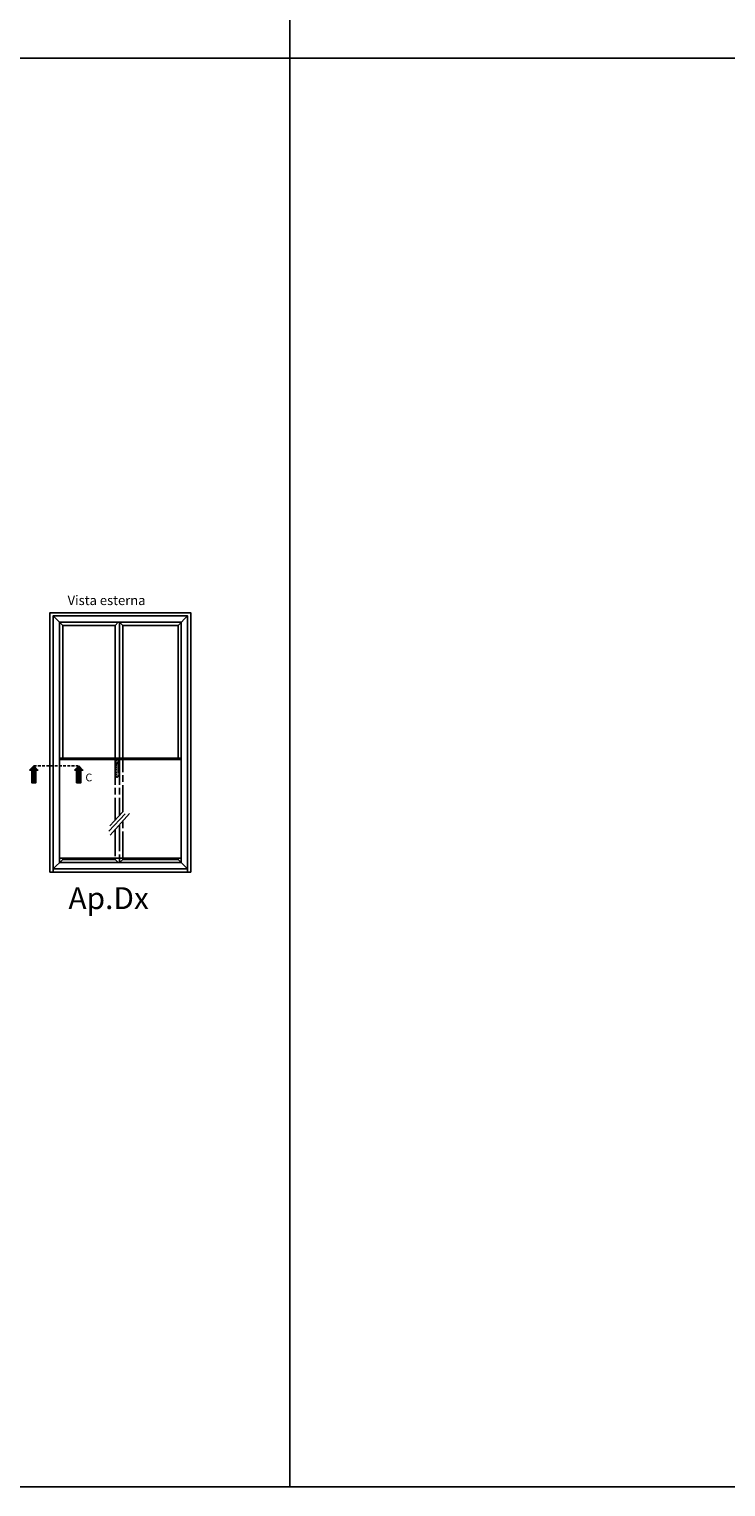
# Model space of a CAD drawing. Units: millimetres. Extents: x 4796 to 204289, y 1173 to 2362.
# Drawn here: x 6850 to 7008, y 1173 to 1503 of the extents above; entities that cross this region are included whole.
import ezdxf

# ---------------------------------------------------------------- set-up
doc = ezdxf.new("R2010")
doc.units = ezdxf.units.MM
for name, pattern in [('AM_ISO08W050x2', [9, 6, -0.75, 1.5, -0.75]), ('NASCOSTA2', [4.7625, 3.175, -1.5875]), ('VERDECKT', [0.375, 0.25, -0.125])]:
    doc.linetypes.add(name, pattern=pattern)
doc.layers.get('0').update_dxf_attribs({"color": 252})
doc.layers.add('Quote', color=252, linetype='Continuous')
doc.styles.add('ROMANS', font='ARIALN.TTF', dxfattribs={"height": 2})

msp = doc.modelspace()

# ---------------------------------------------------------------- hatches: boundary and pattern name
for points in [[(6850.57, 1332.48), (6851.51, 1332.48), (6851.51, 1335.33), (6851.99, 1335.33), (6851.04, 1336.27), (6850.09, 1335.33), (6850.57, 1335.33)], [(6860.76, 1332.48), (6861.71, 1332.48), (6861.71, 1335.33), (6862.18, 1335.33), (6861.23, 1336.27), (6860.29, 1335.33), (6860.76, 1335.33)]]:
    msp.add_hatch(color=256).paths.add_polyline_path(points)

# ---------------------------------------------------------------- linework, layer by layer
for p, q in [((6857.59, 1368.14), (6855.43, 1370.3)), ((6869.47, 1368.14), (6870.19, 1368.86)), ((6870.45, 1368.86), (6870.45, 1338.03)), ((6871.19, 1368.14), (6870.47, 1368.86)), ((6883.73, 1368.14), (6885.89, 1370.3)), ((6857.59, 1368.14), (6869.47, 1368.14)), ((6857.59, 1368.14), (6857.59, 1338.03)), ((6869.47, 1368.14), (6869.47, 1338.03)), ((6871.19, 1368.14), (6883.73, 1368.14)), ((6871.19, 1368.14), (6871.19, 1338.03)), ((6883.73, 1368.14), (6883.73, 1338.03)), ((6856.87, 1338.03), (6884.45, 1338.03)), ((6871.75, 1325.45), (6868.08, 1321.46)), ((6871.19, 1325.9), (6868.26, 1322.67)), ((6872.74, 1325.47), (6868.34, 1320.62)), ((6869.47, 1315.4), (6869.47, 1315.08)), ((6870.47, 1315.4), (6870.47, 1314.36)), ((6871.19, 1315.4), (6871.19, 1315.08)), ((6857.59, 1315.08), (6855.43, 1312.92)), ((6870.19, 1314.36), (6869.47, 1315.08)), ((6870.47, 1314.36), (6871.19, 1315.08)), ((6885.89, 1312.92), (6883.73, 1315.08))]:
    msp.add_line(p, q)
at = {"linetype": 'NASCOSTA2', "ltscale": 0.2}
msp.add_line((6851.04, 1336.27), (6861.03, 1336.27), dxfattribs=at)
at = {"linetype": 'VERDECKT'}
for p, q in [((6869.56, 1336), (6869.56, 1337.48)), ((6869.61, 1337.54), (6870.23, 1337.54)), ((6869.72, 1335.95), (6869.61, 1335.95)), ((6869.64, 1336.95), (6869.64, 1336.49)), ((6869.69, 1336.43), (6869.72, 1336.43)), ((6869.72, 1336.43), (6869.72, 1336.74)), ((6869.72, 1333.87), (6869.72, 1336.43)), ((6870.1, 1337.05), (6869.74, 1337.05)), ((6869.82, 1336.84), (6870.02, 1336.84)), ((6870.13, 1336.74), (6870.13, 1336.43)), ((6870.13, 1336.43), (6870.15, 1336.43)), ((6870.13, 1336.43), (6870.13, 1333.87)), ((6870.23, 1335.95), (6870.13, 1335.95)), ((6870.2, 1336.49), (6870.2, 1336.95)), ((6870.28, 1337.48), (6870.28, 1336)), ((6870.02, 1333.77), (6869.82, 1333.77))]:
    msp.add_line(p, q, dxfattribs=at)
for points in [[(6886.61, 1312.2), (6854.71, 1312.2), (6854.71, 1371.02), (6886.61, 1371.02)], [(6885.89, 1312.92), (6855.43, 1312.92), (6855.43, 1370.3), (6885.89, 1370.3)], [(6884.45, 1314.36), (6856.87, 1314.36), (6856.87, 1368.86), (6884.45, 1368.86)], [(6850.09, 1335.33), (6851.04, 1336.27), (6851.99, 1335.33), (6851.51, 1335.33), (6851.51, 1332.48), (6850.57, 1332.48), (6850.57, 1335.33)], [(6856.87, 1315.4), (6884.45, 1315.4), (6884.45, 1337.74), (6856.87, 1337.74)], [(6860.29, 1335.33), (6861.23, 1336.27), (6862.18, 1335.33), (6861.71, 1335.33), (6861.71, 1332.48), (6860.76, 1332.48), (6860.76, 1335.33)], [(6855.43, 1312.92), (6885.89, 1312.92), (6885.89, 1312.2), (6855.43, 1312.2)]]:
    msp.add_lwpolyline(points, close=True)
for points in [[(6869.47, 1315.08), (6857.59, 1315.08), (6857.59, 1315.4)], [(6883.73, 1315.4), (6883.73, 1315.08), (6871.19, 1315.08)]]:
    msp.add_lwpolyline(points)
at = {"linetype": 'VERDECKT', "extrusion": (0, 0, -1)}
for centre, major_axis, start_param, end_param in [((6869.61, 1337.48), (0.0362, 0.0362), 3.926991, 5.497787), ((6869.61, 1336), (0.0362, 0.0362), 2.356194, 3.926991), ((6869.74, 1336.95), (0.0724, 0.0724), 3.926991, 5.497787), ((6869.69, 1336.49), (0.0362, -0.0362), 0.785398, 2.356194), ((6869.46, 1336.83), (0.186, 0.186), 0.171506, 0.775855), ((6869.71, 1336.47), (0.0252, -0.0252), 2.474581, 3.488778), ((6869.82, 1336.74), (0.0724, -0.0724), 2.356194, 3.926991), ((6870.02, 1336.74), (0.0724, 0.0724), 5.497787, 7.068583), ((6870.1, 1336.95), (0.0724, -0.0724), 3.926991, 5.497787), ((6870.38, 1336.83), (0.186, 0.186), 3.936534, 4.540883), ((6870.13, 1336.47), (0.0252, 0.0252), 5.936, 6.950197), ((6870.15, 1336.49), (0.0362, -0.0362), -0.785398, 0.785398), ((6870.23, 1337.48), (0.0362, 0.0362), 5.497787, 7.068583), ((6870.23, 1336), (0.0362, -0.0362), -0.785398, 0.785398), ((6869.82, 1333.87), (0.0724, 0.0724), 2.356194, 3.926991), ((6870.02, 1333.87), (0.0724, -0.0724), -0.785398, 0.785398)]:
    msp.add_ellipse(centre, major_axis=major_axis, ratio=1, start_param=start_param, end_param=end_param, dxfattribs=at)
at = {"layer": 'DEFPOINTS'}
for points in [[(6524.36, 1496.72), (6909.11, 1496.72), (6909.11, 1820.59), (6524.36, 1820.59)], [(6909.11, 1496.72), (7293.86, 1496.72), (7293.86, 1820.59), (6909.11, 1820.59)], [(6524.36, 1496.72), (6909.11, 1496.72), (6909.11, 1172.84), (6524.36, 1172.84)], [(6909.11, 1496.72), (7293.86, 1496.72), (7293.86, 1172.84), (6909.11, 1172.84)]]:
    msp.add_lwpolyline(points, close=True, dxfattribs=at)
at = {"layer": 'Quote'}
for p, q in [((6909.11, 1820.59), (6909.11, 1172.84)), ((4796.18, 1496.72), (11141.34, 1496.72)), ((4796.18, 1172.84), (11141.34, 1172.84))]:
    msp.add_line(p, q, dxfattribs=at)
at = {"layer": 'Quote', "linetype": 'AM_ISO08W050x2'}
for p, q in [((6869.47, 1338.03), (6869.47, 1324.01)), ((6870.45, 1338.03), (6870.45, 1325.09)), ((6871.19, 1325.9), (6871.19, 1337.74)), ((6870.45, 1322.95), (6870.45, 1315.4)), ((6871.19, 1315.4), (6871.19, 1323.76)), ((6869.47, 1321.86), (6869.47, 1315.4))]:
    msp.add_line(p, q, dxfattribs=at)

# ---------------------------------------------------------------- texts
at = {"style": 'ROMANS'}
for s, width, gutter_width, insert, char_height, attachment_point in [('Vista esterna', 29.5196, 10.8, (6876.37, 1374.91), 2.16, 3), ('C', 2.7906, 17.55, (6862.75, 1334.54), 1.75, 1)]:
    msp.add_mtext_dynamic_manual_height_columns(s, width=width, gutter_width=gutter_width, heights=[0], dxfattribs=dict(at, insert=insert, char_height=char_height, attachment_point=attachment_point))
at = {"layer": 'Quote', "insert": (6877.12, 1308.79), "char_height": 4.962, "attachment_point": 3, "style": 'ROMANS'}
msp.add_mtext_dynamic_manual_height_columns('Ap.Dx', width=4.9618, gutter_width=4.32, heights=[0], dxfattribs=at)

doc.saveas('drawing.dxf')
